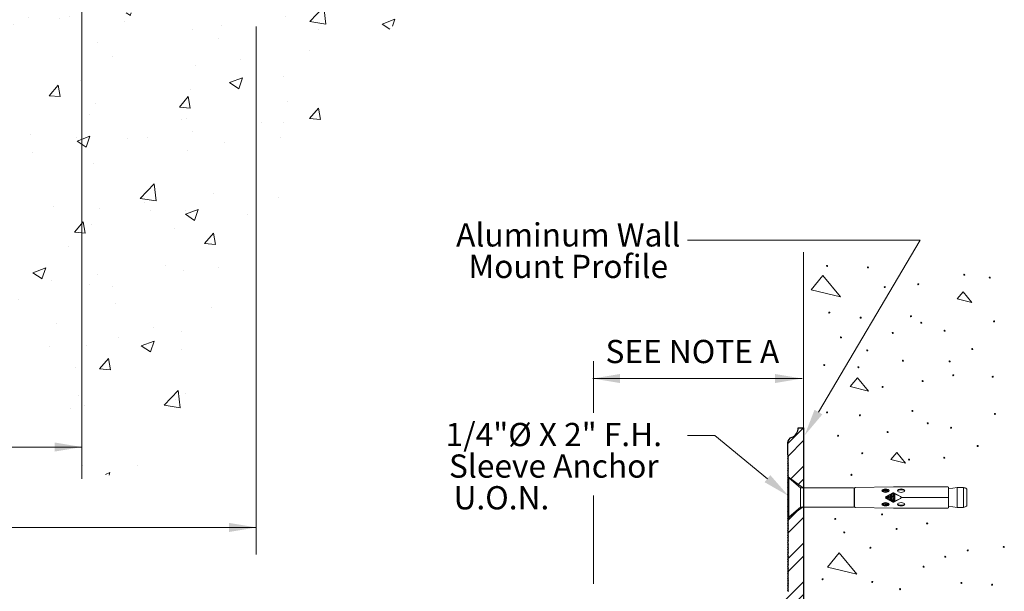
# Model space of a CAD drawing. Extents: x 0.1 to 10.3, y 1.6 to 7.7.
# Drawn here: x 6.9 to 10.3, y 3.2 to 5.2 of the extents above; entities that cross this region are included whole.
import ezdxf
from ezdxf.enums import TextEntityAlignment as Align

# ---------------------------------------------------------------- set-up
doc = ezdxf.new("R2010")
doc.units = 0
doc.header["$LTSCALE"] = 0.5
doc.header["$MEASUREMENT"] = 0
doc.layers.get('0').update_dxf_attribs({"linetype": 'CONTINUOUS'})
doc.layers.get('Defpoints').update_dxf_attribs({"linetype": 'CONTINUOUS'})
for name, color, linetype, lineweight in [('3', 7, 'CONTINUOUS', 15), ('Dims-vp1', 7, 'CONTINUOUS', 15), ('HARDWARE', 7, 'CONTINUOUS', 15), ('WALL', 7, 'CONTINUOUS', 15)]:
    doc.layers.add(name, color=color, linetype=linetype, lineweight=lineweight)
doc.layers.add('HATCH', color=7, linetype='CONTINUOUS', true_color=0x004a96)
doc.layers.add('text', color=7, linetype='CONTINUOUS')
doc.styles.get("Standard").update_dxf_attribs({"font": 'arial.ttf'})

# ---------------------------------------------------------------- blocks, each defined once
blk = doc.blocks.new('A$C1B7E140C')
for p, q in [((-0.0943, 0), (0.0943, 0)), ((-0.1124, -0.0181), (-0.1124, -0.1056)), ((0.1124, -0.0181), (0.1124, -0.1084)), ((0.0139, -0.0878), (-0.13, -0.1331)), ((-0.13, -0.1331), (-0.1139, -0.106)), ((0.0377, -0.0878), (-0.1214, -0.1399)), ((0.1001, -0.0878), (-0.1214, -0.1399)), ((-0.1139, -0.106), (-0.0462, -0.0878)), ((-0.1139, -0.1604), (0.1243, -0.1057)), ((0.1243, -0.1057), (-0.0538, -0.163)), ((-0.0462, -0.0878), (0.1001, -0.0878)), ((0.13, -0.1084), (-0.0297, -0.163)), ((0.13, -0.1084), (0.1145, -0.1326)), ((0.13, -0.1084), (0.1243, -0.1057)), ((-0.13, -0.1331), (-0.1214, -0.1399)), ((-0.1154, -0.163), (-0.1139, -0.1604)), ((-0.1124, -0.1378), (-0.1124, -0.16)), ((0.1145, -0.1326), (-0.0017, -0.163)), ((0.1117, -0.163), (0.1243, -0.1601)), ((0.1124, -0.1331), (0.1124, -0.1628)), ((0.1243, -0.1601), (0.1153, -0.163)), ((0.13, -0.1628), (0.1243, -0.1601)), ((-0.2279, -0.176), (-0.2279, -0.3803)), ((-0.1709, -0.163), (0.1709, -0.163)), ((-0.114, -0.176), (-0.114, -0.3803)), ((0.114, -0.176), (0.114, -0.3803)), ((0.13, -0.1628), (0.1295, -0.163)), ((0.13, -0.1628), (0.1299, -0.163)), ((0.2279, -0.176), (0.2279, -0.3803)), ((-0.2852, -0.3934), (0.2852, -0.3934)), ((-0.2852, -0.3934), (-0.2852, -0.439)), ((-0.1709, -0.3934), (0.1709, -0.3934)), ((0.2852, -0.3934), (0.2852, -0.439)), ((-0.2852, -0.439), (0.2852, -0.439)), ((-0.13, -0.4601), (-0.1174, -0.439)), ((0.1047, -0.439), (-0.13, -0.5145)), ((-0.0644, -0.439), (-0.13, -0.4601)), ((0.1196, -0.439), (-0.1214, -0.5213)), ((-0.0396, -0.439), (-0.1214, -0.467)), ((-0.0146, -0.439), (-0.1214, -0.467)), ((-0.1139, -0.4875), (0.0969, -0.439)), ((0.1277, -0.439), (0.1145, -0.4596)), ((-0.13, -0.4601), (-0.1214, -0.467)), ((0.1145, -0.4596), (-0.1214, -0.5213)), ((-0.1124, -0.4871), (-0.1124, -0.4646)), ((0.1124, -0.4602), (0.1124, -0.4899)), ((0.1243, -0.4871), (-0.13, -0.5689)), ((-0.13, -0.5145), (-0.1139, -0.4875)), ((-0.13, -0.5145), (-0.1214, -0.5213)), ((0.13, -0.4899), (-0.1214, -0.5757)), ((0.1145, -0.514), (-0.1214, -0.5757)), ((-0.1139, -0.5418), (0.1243, -0.4871)), ((-0.1124, -0.5415), (-0.1124, -0.519)), ((0.1124, -0.5146), (0.1124, -0.5442)), ((0.13, -0.4899), (0.1145, -0.514)), ((0.13, -0.4899), (0.1243, -0.4871)), ((0.1243, -0.5415), (-0.13, -0.6232)), ((-0.13, -0.5689), (-0.1139, -0.5418)), ((0.13, -0.5442), (-0.1214, -0.6301)), ((-0.1139, -0.5962), (0.1243, -0.5415)), ((0.13, -0.5442), (0.1145, -0.5684)), ((0.13, -0.5442), (0.1243, -0.5415)), ((-0.13, -0.5689), (-0.1214, -0.5757)), ((0.1243, -0.5959), (-0.13, -0.6776)), ((-0.13, -0.6232), (-0.1139, -0.5962)), ((0.1145, -0.5684), (-0.1214, -0.6301)), ((0.13, -0.5986), (-0.1214, -0.6844)), ((-0.1139, -0.6506), (0.1243, -0.5959)), ((-0.1124, -0.5958), (-0.1124, -0.5734)), ((0.1124, -0.5689), (0.1124, -0.5986)), ((0.13, -0.5986), (0.1145, -0.6227)), ((0.13, -0.5986), (0.1243, -0.5959)), ((-0.13, -0.6232), (-0.1214, -0.6301)), ((0.1145, -0.6227), (-0.1214, -0.6844)), ((-0.1124, -0.6502), (-0.1124, -0.6277)), ((0.1124, -0.6233), (0.1124, -0.653)), ((0.1243, -0.6502), (-0.13, -0.732)), ((-0.13, -0.6776), (-0.1139, -0.6506)), ((-0.13, -0.6776), (-0.1214, -0.6844)), ((0.13, -0.653), (-0.1214, -0.7388)), ((0.1145, -0.6771), (-0.1214, -0.7388)), ((-0.1139, -0.7049), (0.1243, -0.6502)), ((-0.1124, -0.7046), (-0.1124, -0.6821)), ((0.1124, -0.6777), (0.1124, -0.7073)), ((0.13, -0.653), (0.1145, -0.6771)), ((0.13, -0.653), (0.1243, -0.6502)), ((0.1243, -0.7046), (-0.13, -0.7863)), ((-0.13, -0.732), (-0.1139, -0.7049)), ((0.13, -0.7073), (-0.1214, -0.7932)), ((-0.1139, -0.7593), (0.1243, -0.7046)), ((0.13, -0.7073), (0.1145, -0.7315)), ((0.13, -0.7073), (0.1243, -0.7046)), ((-0.13, -0.732), (-0.1214, -0.7388)), ((-0.13, -0.7863), (-0.1139, -0.7593)), ((0.1145, -0.7315), (-0.1214, -0.7932)), ((-0.1124, -0.7589), (-0.1124, -0.7365)), ((-0.0175, -0.7903), (0.1243, -0.759)), ((0.1243, -0.759), (0.0341, -0.7903)), ((0.13, -0.7617), (0.0568, -0.7903)), ((0.1124, -0.732), (0.1124, -0.7616)), ((0.13, -0.7617), (0.1145, -0.7858)), ((0.13, -0.7617), (0.1243, -0.759)), ((-0.13, -0.7863), (-0.1214, -0.7932)), ((-0.1124, -1.4049), (-0.1124, -0.7908)), ((-0.0175, -0.7903), (0.0927, -0.7903)), ((0.1145, -0.7858), (0.0927, -0.7903)), ((0.1124, -0.7863), (0.1124, -1.4049)), ((-0.1405, -1.4049), (0.1405, -1.4049)), ((-0.1405, -1.4049), (-0.1405, -1.4489)), ((0.1405, -1.4049), (0.1405, -1.4489)), ((-0.1405, -1.4489), (0.1405, -1.4489)), ((-0.1315, -1.4569), (-0.1315, -1.746)), ((-0.1315, -1.4569), (-0.0439, -1.4569)), ((-0.1124, -1.4489), (-0.1124, -1.4569)), ((-0.0439, -1.54), (-0.0439, -1.4569)), ((0.0439, -1.4569), (0.1315, -1.4569)), ((0.0439, -1.54), (0.0439, -1.4569)), ((0.1124, -1.4489), (0.1124, -1.4569)), ((0.1315, -1.4569), (0.1315, -1.746)), ((-0.0439, -1.54), (0.0439, -1.54)), ((-0.0439, -1.7548), (-0.0439, -1.6278)), ((-0.0439, -1.6278), (0.0439, -1.6278)), ((0.0439, -1.7548), (0.0439, -1.6278)), ((-0.0439, -1.7156), (0.0439, -1.7156)), ((-0.1114, -1.852), (-0.1317, -1.9945)), ((-0.1147, -1.852), (-0.1098, -1.852)), ((0.1098, -1.852), (0.1147, -1.852)), ((0.1114, -1.852), (0.1317, -1.9945)), ((-0.1317, -1.9945), (-0.1317, -2.0698)), ((0.1317, -1.9945), (0.1317, -2.0698)), ((-0.1317, -2.0698), (0.1317, -2.0698)), ((-0.1129, -2.0698), (-0.1129, -2.1074)), ((-0.1129, -2.1074), (0.1129, -2.1074)), ((0.1129, -2.0698), (0.1129, -2.1074))]:
    blk.add_line(p, q)
for centre, radius, start, end in [((-0.0943, -0.0181), 0.0181, 90, 180), ((0.0943, -0.0181), 0.0181, 0, 90), ((-0.1502, -1.7518), 0.1063, 289.5149, 358.4028), ((-0.1527, -1.7521), 0.1088, 293.2308, 358.5477), ((0.1502, -1.7518), 0.1063, 181.5972, 250.4851), ((0.1527, -1.7521), 0.1088, 181.4523, 246.7692)]:
    blk.add_arc(centre, radius, start, end)
at = {"extrusion": (0, 0, -1)}
blk.add_ellipse((-0.1315, -1.7748), major_axis=(0, -0.0289), ratio=0.482212, dxfattribs=at)
blk.add_ellipse((0.1315, -1.7748), major_axis=(0, -0.0289), ratio=0.482212)
for points in [[(-0.2279, -0.176), (-0.1709, -0.163), (-0.114, -0.176)], [(-0.114, -0.176), (0, -0.163), (0.114, -0.176)], [(0.2279, -0.176), (0.1709, -0.163), (0.114, -0.176)], [(-0.2279, -0.3803), (-0.1709, -0.3934), (-0.114, -0.3803)], [(-0.114, -0.3803), (0, -0.3934), (0.114, -0.3803)], [(0.2279, -0.3803), (0.1709, -0.3934), (0.114, -0.3803)], [(-0.1322, -1.8037), (-0.1277, -1.8293), (-0.1147, -1.852)], [(0.1322, -1.8037), (0.1277, -1.8293), (0.1147, -1.852)]]:
    blk.add_spline(points, degree=3)
blk = doc.blocks.new('A$C69181E2D')
for p, q in [((-0.6164, -0.0638), (-0.6164, 0.0638)), ((-0.6158, 0.065), (-0.6138, 0.0666)), ((-0.6129, -0.0668), (-0.6129, 0.0668)), ((-0.6122, 0.0665), (-0.5728, 0.0334)), ((-0.3841, 0.0344), (-0.2531, 0.0367)), ((-0.2531, 0.0367), (-0.0655, 0.0367)), ((-0.0331, 0.0342), (-0.0627, 0.0303)), ((-0.0627, 0.0005), (-0.0627, 0.034)), ((-0.0331, -0.0342), (-0.0331, 0.0342)), ((-0.012, 0.0342), (-0.0331, 0.0342)), ((-0.012, -0.0342), (-0.012, 0.0342)), ((-0.5728, 0.0334), (-0.3904, 0.0334)), ((-0.5728, -0.0334), (-0.5728, 0.0334)), ((-0.3876, -0.0307), (-0.3876, 0.0307)), ((-0.3876, 0.0294), (-0.3868, 0.0294)), ((-0.3868, -0.0317), (-0.3868, 0.0317)), ((-0.2903, 0.0202), (-0.2907, 0.0246)), ((-0.2866, 0.0185), (-0.2873, 0.026)), ((-0.283, 0.0177), (-0.2838, 0.0266)), ((-0.2795, 0.0176), (-0.2802, 0.0268)), ((-0.2778, -0.0036), (-0.2783, 0.0033)), ((-0.255, 0.0156), (-0.278, 0.0035)), ((-0.276, 0.0179), (-0.2767, 0.0267)), ((-0.2754, 0.0049), (-0.2543, 0.0136)), ((-0.2741, -0.0054), (-0.2749, 0.0051)), ((-0.2725, 0.0188), (-0.2731, 0.0261)), ((-0.2704, -0.0069), (-0.2715, 0.0065)), ((-0.2691, 0.0207), (-0.2694, 0.0247)), ((-0.2667, -0.0085), (-0.2681, 0.0079)), ((-0.2631, -0.01), (-0.2646, 0.0093)), ((-0.2594, -0.0115), (-0.2612, 0.0108)), ((-0.2557, -0.013), (-0.2578, 0.0122)), ((-0.2521, -0.0137), (-0.2543, 0.0136)), ((-0.2309, 0.0049), (-0.252, 0.0136)), ((-0.2283, 0.0035), (-0.2513, 0.0156)), ((-0.2487, -0.0123), (-0.2508, 0.0131)), ((-0.2479, -0.012), (-0.2479, 0.012)), ((-0.2263, 0.0005), (-0.0627, 0.0005)), ((-0.086, -0.0005), (-0.086, 0.0005)), ((0, -0.0278), (0, 0.0278)), ((-0.6122, -0.0665), (-0.5728, -0.0334)), ((-0.5728, -0.0334), (-0.3904, -0.0334)), ((-0.3876, -0.0294), (-0.3868, -0.0294)), ((-0.2902, -0.0249), (-0.2906, -0.0204)), ((-0.2866, -0.0261), (-0.2872, -0.0187)), ((-0.283, -0.0267), (-0.2837, -0.0178)), ((-0.2794, -0.0268), (-0.2802, -0.0176)), ((-0.278, -0.0035), (-0.255, -0.0156)), ((-0.2759, -0.0266), (-0.2766, -0.0178)), ((-0.2754, -0.0049), (-0.2543, -0.0136)), ((-0.2724, -0.0259), (-0.273, -0.0186)), ((-0.269, -0.0244), (-0.2693, -0.0205)), ((-0.2309, -0.0049), (-0.252, -0.0136)), ((-0.2513, -0.0156), (-0.2283, -0.0035)), ((-0.2263, -0.0005), (-0.0627, -0.0005)), ((-0.0627, -0.034), (-0.0627, -0.0005)), ((-0.0331, -0.0342), (-0.0627, -0.0303)), ((-0.6158, -0.065), (-0.6138, -0.0666)), ((-0.3841, -0.0344), (-0.2531, -0.0367)), ((-0.2531, -0.0367), (-0.0655, -0.0367)), ((-0.012, -0.0342), (-0.0331, -0.0342))]:
    blk.add_line(p, q)
for centre, radius, start, end in [((-0.613, 0.0655), 0.00137, 50.2048, 123.6994), ((-0.384, 0.0317), 0.00274, 90.9918, 180), ((-0.0655, 0.034), 0.00274, 0, 90), ((-0.0156, 0.009), 0.0255, 55.4946, 81.7306), ((-0.3904, 0.0307), 0.00274, 360, 90), ((-0.2759, 0), 0.00411, 120.8346, 239.1654), ((-0.2531, 0.0119), 0.00411, 63.2956, 116.7044), ((-0.2531, 0.0112), 0.00274, 65.4852, 114.5148), ((-0.2304, 0), 0.00411, 7.4978, 59.1654), ((-0.0027, 0.0278), 0.00274, 0, 55.4946), ((-0.3904, -0.0307), 0.00274, 270, 360), ((-0.384, -0.0317), 0.00274, 180, 269.0082), ((-0.2531, -0.0119), 0.00411, 243.2956, 296.7044), ((-0.2531, -0.0112), 0.00274, 245.4852, 294.5148), ((-0.2304, 0), 0.00411, 300.8346, 352.5022), ((-0.0156, -0.009), 0.0255, 278.2694, 304.5054), ((-0.0027, -0.0278), 0.00274, 304.5054, 0), ((-0.613, -0.0655), 0.00137, 236.3006, 309.7952), ((-0.0655, -0.034), 0.00274, 270, 360)]:
    blk.add_arc(centre, radius, start, end)
at = {"extrusion": (0, 0, -1)}
for centre, major_axis in [((-0.28, 0.0234), (0.0123, 0)), ((-0.2263, -0.0234), (-0.0123, 0))]:
    blk.add_ellipse(centre, major_axis=major_axis, ratio=0.475448, dxfattribs=at)
for centre, major_axis in [((-0.28, 0.0224), (-0.0123, 0)), ((-0.2263, -0.0224), (0.0123, 0))]:
    blk.add_ellipse(centre, major_axis=major_axis, ratio=0.360606, start_param=0.114136, end_param=3.027456, dxfattribs=at)
for centre, major_axis in [((-0.2263, 0.0234), (-0.0123, 0)), ((-0.28, -0.0234), (0.0123, 0))]:
    blk.add_ellipse(centre, major_axis=major_axis, ratio=0.475448)
for centre, major_axis in [((-0.2263, 0.0224), (0.0123, 0)), ((-0.28, -0.0224), (-0.0123, 0))]:
    blk.add_ellipse(centre, major_axis=major_axis, ratio=0.360606, start_param=0.114136, end_param=3.027456)

msp = doc.modelspace()

# ---------------------------------------------------------------- hatches: boundary and pattern name
at = {"layer": 'HATCH'}
h = msp.add_hatch(dxfattribs=at)
h.set_pattern_fill('ANSI32', color=256, scale=0.25)
h.paths.add_polyline_path([(9.62634, 2.74058), (9.55247, 2.79798), (9.55247, 2.61064), (9.62634, 2.61064)])
h.paths.add_polyline_path([(9.62634, 2.97078, 0.4142136), (9.59864, 2.99848), (9.59402, 2.99848), (9.59402, 3.14623), (9.59864, 3.14623, 0.4142136), (9.62634, 3.17393), (9.62634, 3.17908), (9.62634, 3.52159), (9.57606, 3.48456), (9.57128, 3.47979), (9.57389, 3.47718), (9.57093, 3.47423), (9.57389, 3.47127), (9.57093, 3.46832), (9.57389, 3.46536), (9.57093, 3.46241), (9.57389, 3.45945), (9.57093, 3.4565), (9.57389, 3.45354), (9.57093, 3.45059), (9.57389, 3.44763), (9.57093, 3.44468), (9.57389, 3.44172), (9.57093, 3.43877), (9.57389, 3.43581), (9.57093, 3.43286), (9.57389, 3.4299), (9.57093, 3.42695), (9.57389, 3.42399), (9.57093, 3.42104), (9.57389, 3.41808), (9.57093, 3.41513), (9.57389, 3.41217), (9.57093, 3.40922), (9.57389, 3.40626), (9.57093, 3.40331), (9.57389, 3.40035), (9.57093, 3.3974), (9.57389, 3.39444), (9.57093, 3.39149), (9.57389, 3.38853), (9.57093, 3.38558), (9.57389, 3.38262), (9.57093, 3.37967), (9.57389, 3.37671), (9.57093, 3.37376), (9.57389, 3.3708), (9.57093, 3.36785), (9.57389, 3.36489), (9.57093, 3.36194), (9.57389, 3.35898), (9.57093, 3.35603), (9.57389, 3.35307), (9.57093, 3.35012), (9.57389, 3.34716), (9.57093, 3.34421), (9.57389, 3.34125), (9.57093, 3.3383), (9.57389, 3.33534), (9.57093, 3.33239), (9.57389, 3.32943), (9.57093, 3.32648), (9.57389, 3.32352), (9.57093, 3.32057), (9.57389, 3.31761), (9.57093, 3.31466), (9.57389, 3.3117), (9.57093, 3.30875), (9.57389, 3.30579), (9.57093, 3.30284), (9.57389, 3.29988), (9.57093, 3.29693), (9.57389, 3.29397), (9.57093, 3.29102), (9.57389, 3.28806), (9.57093, 3.28511), (9.57389, 3.28215), (9.57093, 3.2792), (9.57389, 3.27624), (9.57093, 3.27329), (9.57389, 3.27033), (9.57093, 3.26738), (9.57389, 3.26442), (9.57093, 3.26147), (9.57389, 3.25851), (9.57093, 3.25556), (9.57389, 3.2526), (9.57093, 3.24965), (9.57389, 3.24669), (9.57093, 3.24374), (9.57389, 3.24078), (9.57093, 3.23783), (9.57389, 3.23487), (9.57093, 3.23192), (9.57389, 3.22896), (9.57093, 3.22601), (9.57389, 3.22305), (9.57093, 3.2201), (9.57093, 3.21087, -0.2869134), (9.56574, 3.20256), (9.55008, 3.18316), (9.55008, 3.17847), (9.55008, 3.01234), (9.527, 3.01234), (9.527, 3.04928, 0.7689672), (9.50975, 3.05386), (9.50975, 2.99848), (9.55247, 2.99848), (9.55247, 2.84833), (9.62634, 2.90573)])
h.paths.add_polyline_path([(9.62634, 3.79262), (9.60787, 3.79262, -0.3327696), (9.58135, 3.75718, 0.2874277), (9.57093, 3.74056), (9.57093, 3.6988), (9.57389, 3.69585), (9.57093, 3.69289), (9.57389, 3.68994), (9.57093, 3.68698), (9.57389, 3.68403), (9.57093, 3.68107), (9.57389, 3.67812), (9.57093, 3.67516), (9.57389, 3.67221), (9.57093, 3.66925), (9.57389, 3.6663), (9.57093, 3.66334), (9.57389, 3.66039), (9.57093, 3.65743), (9.57389, 3.65448), (9.57093, 3.65152), (9.57389, 3.64857), (9.57093, 3.64561), (9.57389, 3.64266), (9.57093, 3.6397), (9.57389, 3.63675), (9.57093, 3.63379), (9.57389, 3.63084), (9.57093, 3.62788), (9.57389, 3.62493), (9.57293, 3.62397), (9.62634, 3.58463)])
at = {"layer": 'WALL'}
h = msp.add_hatch(dxfattribs=at)
h.set_pattern_fill('AR-CONC', color=256, scale=0.0625, style=0)
h.paths.add_polyline_path([(7.14129, 3.64737), (7.37376, 3.60306), (7.98009, 4.89076), (8.33631, 5.33009), (8.16199, 5.95121), (8.18797, 6.43466), (7.74171, 6.43466), (7.74171, 5.22089), (7.14129, 5.22089)])
h.paths.add_polyline_path([(7.14129, 5.22089), (6.87823, 5.22089), (6.87823, 4.41821), (6.93991, 3.86028), (6.5444, 3.86028), (6.61151, 4.4673), (6.61151, 5.22089), (5.52924, 5.22089), (5.52924, 3.72917), (6.06257, 3.85302), (7.14129, 3.64737)])
h.paths.add_polyline_path([(5.52924, 5.22089), (5.22331, 5.22089), (5.22331, 3.65812), (5.52924, 3.72917)])
h.paths.add_polyline_path([(6.19532, 3.7403), (6.33427, 3.7403), (6.33427, 3.86586), (6.19532, 3.86586)], flags=25)

# ---------------------------------------------------------------- linework, layer by layer
for p, q in [((9.60787, 3.79262), (9.62634, 3.79262)), ((9.62634, 3.79262), (9.62634, 3.17393)), ((9.57093, 3.74056), (9.57093, 3.6988)), ((9.57389, 3.69585), (9.57093, 3.6988)), ((9.57093, 3.69289), (9.57389, 3.69585)), ((9.57389, 3.68994), (9.57093, 3.69289)), ((9.57093, 3.68698), (9.57389, 3.68994)), ((9.57389, 3.68403), (9.57093, 3.68698)), ((9.57093, 3.68107), (9.57389, 3.68403)), ((9.57389, 3.67812), (9.57093, 3.68107)), ((9.57093, 3.67516), (9.57389, 3.67812)), ((9.57389, 3.67221), (9.57093, 3.67516)), ((9.57093, 3.66925), (9.57389, 3.67221)), ((9.57389, 3.6663), (9.57093, 3.66925)), ((9.57093, 3.66334), (9.57389, 3.6663)), ((9.57389, 3.66039), (9.57093, 3.66334)), ((9.57093, 3.65743), (9.57389, 3.66039)), ((9.57389, 3.65448), (9.57093, 3.65743)), ((9.57093, 3.65152), (9.57389, 3.65448)), ((9.57389, 3.64857), (9.57093, 3.65152)), ((9.57093, 3.64561), (9.57389, 3.64857)), ((9.57389, 3.64266), (9.57093, 3.64561)), ((9.57093, 3.6397), (9.57389, 3.64266)), ((9.57389, 3.63675), (9.57093, 3.6397)), ((9.57093, 3.63379), (9.57389, 3.63675)), ((9.57389, 3.63084), (9.57093, 3.63379)), ((9.57093, 3.62788), (9.57389, 3.63084)), ((9.57389, 3.62493), (9.57093, 3.62788)), ((9.57093, 3.62197), (9.57389, 3.62493)), ((9.57389, 3.61902), (9.57093, 3.62197)), ((9.57093, 3.61606), (9.57389, 3.61902)), ((9.57389, 3.61311), (9.57093, 3.61606)), ((9.57093, 3.61015), (9.57389, 3.61311)), ((9.57389, 3.6072), (9.57093, 3.61015)), ((9.57093, 3.60424), (9.57389, 3.6072)), ((9.57389, 3.60129), (9.57093, 3.60424)), ((9.57093, 3.59833), (9.57389, 3.60129)), ((9.57389, 3.59538), (9.57093, 3.59833)), ((9.57093, 3.59242), (9.57389, 3.59538)), ((9.57389, 3.58947), (9.57093, 3.59242)), ((9.57093, 3.58651), (9.57389, 3.58947)), ((9.57389, 3.58356), (9.57093, 3.58651)), ((9.57093, 3.5806), (9.57389, 3.58356)), ((9.57389, 3.57765), (9.57093, 3.5806)), ((9.57093, 3.57469), (9.57389, 3.57765)), ((9.57389, 3.57174), (9.57093, 3.57469)), ((9.57093, 3.56878), (9.57389, 3.57174)), ((9.57389, 3.56583), (9.57093, 3.56878)), ((9.57093, 3.56287), (9.57389, 3.56583)), ((9.57389, 3.55992), (9.57093, 3.56287)), ((9.57093, 3.55696), (9.57389, 3.55992)), ((9.57389, 3.55401), (9.57093, 3.55696)), ((9.57093, 3.55105), (9.57389, 3.55401)), ((9.57389, 3.5481), (9.57093, 3.55105)), ((9.57093, 3.54514), (9.57389, 3.5481)), ((9.57389, 3.54219), (9.57093, 3.54514)), ((9.57093, 3.53923), (9.57389, 3.54219)), ((9.57389, 3.53628), (9.57093, 3.53923)), ((9.57093, 3.53332), (9.57389, 3.53628)), ((9.57389, 3.53037), (9.57093, 3.53332)), ((9.57093, 3.52741), (9.57389, 3.53037)), ((9.57389, 3.52446), (9.57093, 3.52741)), ((9.57093, 3.5215), (9.57389, 3.52446)), ((9.57389, 3.51855), (9.57093, 3.5215)), ((9.57093, 3.51559), (9.57389, 3.51855)), ((9.57389, 3.51264), (9.57093, 3.51559)), ((9.57093, 3.50968), (9.57389, 3.51264)), ((9.57389, 3.50673), (9.57093, 3.50968)), ((9.57093, 3.50378), (9.57389, 3.50673)), ((9.57389, 3.50082), (9.57093, 3.50378)), ((9.57093, 3.49787), (9.57389, 3.50082)), ((9.57389, 3.49491), (9.57093, 3.49787)), ((9.57093, 3.49196), (9.57389, 3.49491)), ((9.57389, 3.489), (9.57093, 3.49196)), ((9.57093, 3.48605), (9.57389, 3.489)), ((9.57389, 3.48309), (9.57093, 3.48605)), ((9.57093, 3.48014), (9.57389, 3.48309)), ((9.57389, 3.47718), (9.57093, 3.48014)), ((9.57093, 3.47423), (9.57389, 3.47718)), ((9.57389, 3.47127), (9.57093, 3.47423)), ((9.57093, 3.46832), (9.57389, 3.47127)), ((9.57389, 3.46536), (9.57093, 3.46832)), ((9.57093, 3.46241), (9.57389, 3.46536)), ((9.57389, 3.45945), (9.57093, 3.46241)), ((9.57093, 3.4565), (9.57389, 3.45945)), ((9.57128, 3.47979), (9.57606, 3.48456)), ((9.57389, 3.45354), (9.57093, 3.4565)), ((9.57093, 3.45059), (9.57389, 3.45354)), ((9.57389, 3.44763), (9.57093, 3.45059)), ((9.57093, 3.44468), (9.57389, 3.44763)), ((9.57389, 3.44172), (9.57093, 3.44468)), ((9.57093, 3.43877), (9.57389, 3.44172)), ((9.57389, 3.43581), (9.57093, 3.43877)), ((9.57093, 3.43286), (9.57389, 3.43581)), ((9.57389, 3.4299), (9.57093, 3.43286)), ((9.57093, 3.42695), (9.57389, 3.4299)), ((9.57389, 3.42399), (9.57093, 3.42695)), ((9.57093, 3.42104), (9.57389, 3.42399)), ((9.57389, 3.41808), (9.57093, 3.42104)), ((9.57093, 3.41513), (9.57389, 3.41808)), ((9.57389, 3.41217), (9.57093, 3.41513)), ((9.57093, 3.40922), (9.57389, 3.41217)), ((9.57389, 3.40626), (9.57093, 3.40922)), ((9.57093, 3.40331), (9.57389, 3.40626)), ((9.57389, 3.40035), (9.57093, 3.40331)), ((9.57093, 3.3974), (9.57389, 3.40035)), ((9.57389, 3.39444), (9.57093, 3.3974)), ((9.57093, 3.39149), (9.57389, 3.39444)), ((9.57389, 3.38853), (9.57093, 3.39149)), ((9.57093, 3.38558), (9.57389, 3.38853)), ((9.57389, 3.38262), (9.57093, 3.38558)), ((9.57093, 3.37967), (9.57389, 3.38262)), ((9.57389, 3.37671), (9.57093, 3.37967)), ((9.57093, 3.37376), (9.57389, 3.37671)), ((9.57389, 3.3708), (9.57093, 3.37376)), ((9.57093, 3.36785), (9.57389, 3.3708)), ((9.57389, 3.36489), (9.57093, 3.36785)), ((9.57093, 3.36194), (9.57389, 3.36489)), ((9.57389, 3.35898), (9.57093, 3.36194)), ((9.57093, 3.35603), (9.57389, 3.35898)), ((9.57389, 3.35307), (9.57093, 3.35603)), ((9.57093, 3.35012), (9.57389, 3.35307)), ((9.57389, 3.34716), (9.57093, 3.35012)), ((9.57093, 3.34421), (9.57389, 3.34716)), ((9.57389, 3.34125), (9.57093, 3.34421)), ((9.57093, 3.3383), (9.57389, 3.34125)), ((9.57389, 3.33534), (9.57093, 3.3383)), ((9.57093, 3.33239), (9.57389, 3.33534)), ((9.57389, 3.32943), (9.57093, 3.33239)), ((9.57093, 3.32648), (9.57389, 3.32943)), ((9.57389, 3.32352), (9.57093, 3.32648)), ((9.57093, 3.32057), (9.57389, 3.32352)), ((9.57389, 3.31761), (9.57093, 3.32057)), ((9.57093, 3.31466), (9.57389, 3.31761)), ((9.57389, 3.3117), (9.57093, 3.31466)), ((9.57093, 3.30875), (9.57389, 3.3117)), ((9.57389, 3.30579), (9.57093, 3.30875)), ((9.57093, 3.30284), (9.57389, 3.30579)), ((9.57389, 3.29988), (9.57093, 3.30284)), ((9.57093, 3.29693), (9.57389, 3.29988)), ((9.57389, 3.29397), (9.57093, 3.29693)), ((9.57093, 3.29102), (9.57389, 3.29397)), ((9.57389, 3.28806), (9.57093, 3.29102)), ((9.57093, 3.28511), (9.57389, 3.28806)), ((9.57389, 3.28215), (9.57093, 3.28511)), ((9.57093, 3.2792), (9.57389, 3.28215)), ((9.57389, 3.27624), (9.57093, 3.2792)), ((9.57093, 3.27329), (9.57389, 3.27624)), ((9.57389, 3.27033), (9.57093, 3.27329)), ((9.57093, 3.26738), (9.57389, 3.27033)), ((9.57389, 3.26442), (9.57093, 3.26738)), ((9.57093, 3.26147), (9.57389, 3.26442)), ((9.57389, 3.25851), (9.57093, 3.26147)), ((9.57093, 3.25556), (9.57389, 3.25851)), ((9.57389, 3.2526), (9.57093, 3.25556)), ((9.57093, 3.24965), (9.57389, 3.2526)), ((9.57389, 3.24669), (9.57093, 3.24965)), ((9.57093, 3.24374), (9.57389, 3.24669)), ((9.57389, 3.24078), (9.57093, 3.24374)), ((9.57093, 3.23783), (9.57389, 3.24078)), ((9.57389, 3.23487), (9.57093, 3.23783)), ((9.57093, 3.23192), (9.57389, 3.23487)), ((9.57389, 3.22896), (9.57093, 3.23192))]:
    msp.add_line(p, q)
for centre, radius, start, end in [((9.57093, 3.79262), 0.03694, 292.68944, 0), ((9.5894, 3.74056), 0.01847, 103.21042, 180), ((9.5733, 3.61635), 0.00137, 123.69942, 180), ((9.5733, 3.48871), 0.00137, 180, 236.30058)]:
    msp.add_arc(centre, radius, start, end)
at = {"layer": '3'}
for centre in [(9.89662, 3.49395), (9.73522, 3.47845), (10.05181, 3.46295)]:
    msp.add_circle(centre, 0.00178, dxfattribs=at)
at = {"layer": 'Defpoints'}
msp.add_solid([(7.04754, 3.7417), (7.04754, 3.71045), (7.14129, 3.72607)], dxfattribs=at)
at = {"layer": 'Dims-vp1'}
for p, q in [((7.14129, 5.33876), (7.14129, 3.61655)), ((7.74171, 5.17401), (7.74171, 3.35562)), ((10.0278, 4.4378), (9.22679, 4.4378)), ((8.90275, 3.84355), (8.90275, 4.02121)), ((8.90081, 3.96194), (9.62131, 3.96194)), ((9.32054, 3.76586), (9.22679, 3.76586)), ((9.50181, 3.61715), (9.32054, 3.76586)), ((7.14129, 3.72607), (5.62024, 3.72607)), ((8.90275, 3.25472), (8.90275, 3.55928)), ((0.82259, 3.44926), (7.74171, 3.44926))]:
    msp.add_line(p, q, dxfattribs=at)
for points in [[(8.99456, 3.97757), (8.99456, 3.94632), (8.90081, 3.96194)], [(9.52756, 3.97757), (9.52756, 3.94632), (9.62131, 3.96194)], [(9.66399, 3.85448), (9.69088, 3.83855), (9.62964, 3.76586)], [(9.51172, 3.62923), (9.4919, 3.60507), (9.57429, 3.55768)], [(7.64796, 3.46488), (7.64796, 3.43363), (7.74171, 3.44926)]]:
    msp.add_solid(points, dxfattribs=at)
at = {"layer": 'HARDWARE'}
for p, q in [((9.62634, 3.58463), (9.57341, 3.62362)), ((9.62634, 3.52159), (9.57341, 3.48261))]:
    msp.add_line(p, q, dxfattribs=at)
at = {"layer": 'WALL'}
for p, q in [((9.67744, 3.84652), (10.0278, 4.4378)), ((9.62634, 1.59975), (9.62634, 4.39686)), ((9.62634, 3.22969), (9.62634, 4.39031))]:
    msp.add_line(p, q, dxfattribs=at)
for points in [[(9.69281, 4.31672), (9.65267, 4.26771), (9.75301, 4.2432)], [(10.17534, 4.26046), (10.15527, 4.23595), (10.20544, 4.2237)], [(9.81173, 3.96462), (9.78664, 3.93399), (9.84935, 3.91867)], [(9.94725, 3.70775), (9.92718, 3.68325), (9.97735, 3.67099)], [(9.74895, 3.36197), (9.70881, 3.31296), (9.80915, 3.28846)]]:
    msp.add_lwpolyline(points, close=True, dxfattribs=at)
for centre in [(9.70727, 4.34948), (9.8479, 4.34446), (10.1794, 4.31938), (10.2673, 4.30935), (9.90567, 4.27674), (10.02119, 4.28677), (9.7148, 4.18895), (9.82279, 4.17139), (9.99607, 4.17641), (10.03123, 4.15383), (10.28237, 4.15885), (9.75498, 4.10367), (9.93329, 4.11872), (10.1116, 4.12624), (9.84539, 4.05852), (10.20703, 4.06354), (9.69722, 4.00835), (9.81526, 4.00083), (9.96845, 4.0234), (10.12918, 4.02089), (10.14173, 3.97324), (10.27734, 3.96822), (9.89813, 3.9331), (10.03626, 3.95317), (9.70727, 3.84531), (9.82028, 3.83528), (10.0011, 3.85033), (10.28488, 3.8403), (10.05383, 3.80769), (9.74494, 3.76505), (9.91571, 3.77759), (10.1342, 3.79264), (10.22562, 3.72955), (9.82833, 3.70475), (9.98973, 3.68305), (10.11078, 3.68925), (9.79109, 3.63035), (9.76626, 3.43195), (9.94628, 3.44435), (9.85627, 3.37925), (10.19148, 3.36995), (10.31563, 3.38235), (10.11388, 3.34825), (10.03939, 3.31415), (9.69177, 3.27075), (9.86248, 3.26145), (10.16975, 3.25835), (9.95869, 3.23665), (10.27528, 3.25215)]:
    msp.add_circle(centre, 0.00178, dxfattribs=at)

# ---------------------------------------------------------------- block references
at = {"layer": 'HARDWARE', "xscale": 0.8359050658031865, "yscale": 0.8359050658031865, "zscale": 0.8359050658031865}
msp.add_blockref('A$C1B7E140C', (6.7439, 5.8542), dxfattribs=at)
at = {"layer": 'HARDWARE'}
msp.add_blockref('A$C69181E2D', (10.18846, 3.55237), dxfattribs=at)

# ---------------------------------------------------------------- texts
at = {"layer": 'Dims-vp1'}
msp.add_text('SEE NOTE A', height=0.08, dxfattribs=at).set_placement((8.94417, 4.01492))
for s, p in [('1/4"%%c X 2" F.H.', (8.7662, 3.75884)), ('Sleeve Anchor', (8.7662, 3.65023)), ('U.O.N.', (8.58577, 3.54099))]:
    msp.add_text(s, height=0.08, dxfattribs=at).set_placement(p, align=Align.MIDDLE)
at = {"layer": 'text'}
for s, p in [('Aluminum Wall', (8.81599, 4.44616)), ('Mount Profile', (8.81599, 4.33754))]:
    msp.add_text(s, height=0.08, dxfattribs=at).set_placement(p, align=Align.MIDDLE)

doc.saveas('drawing.dxf')
